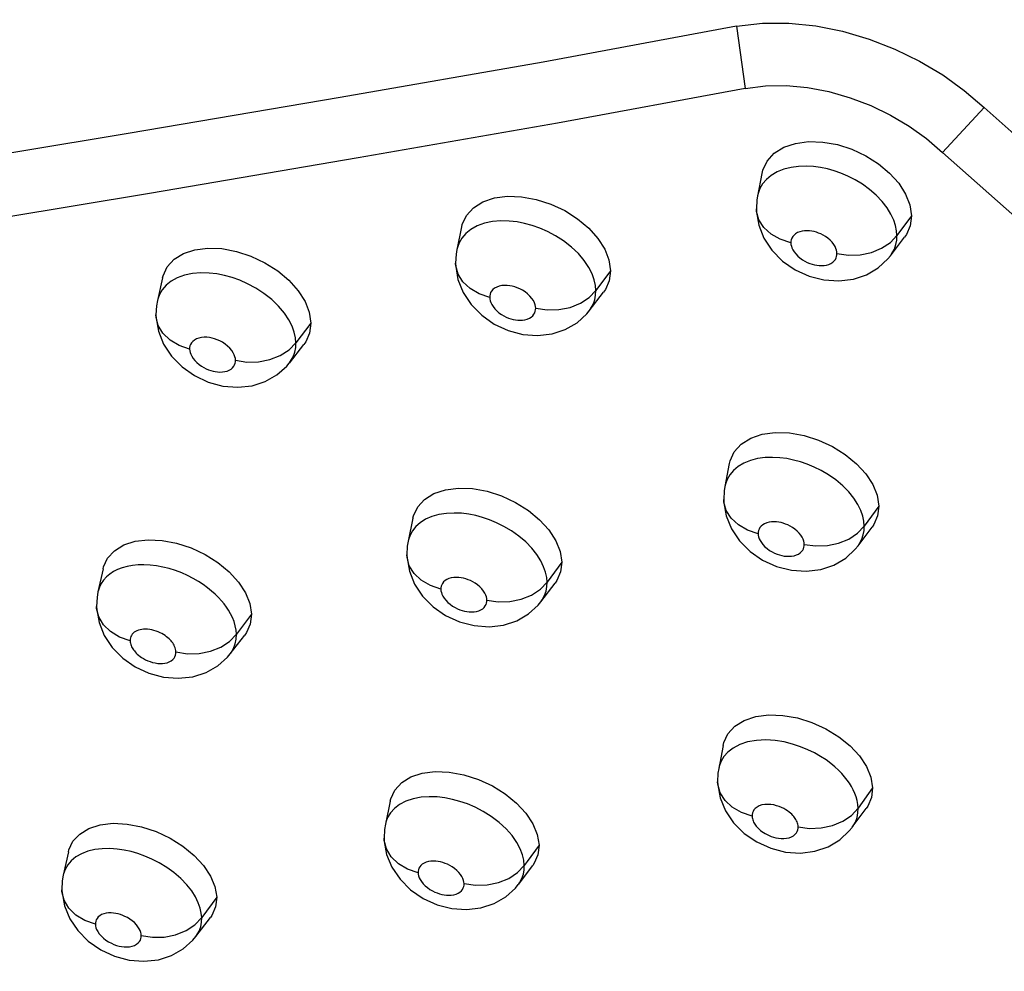
# Model space of a CAD drawing. Units: millimetres. Extents: x 172755 to 182253, y 6612 to 12938.
# Drawn here: x 177140 to 177195, y 8602 to 8655 of the extents above; entities that cross this region are included whole.
import ezdxf

# ---------------------------------------------------------------- set-up
doc = ezdxf.new("R2010")
doc.units = ezdxf.units.MM
for name, color, linetype in [('DEFAULT', 7, 'Continuous'), ('DiKom', 7, 'Continuous'), ('QITELE', 7, 'Continuous')]:
    doc.layers.add(name, color=color, linetype=linetype)
doc.dimstyles.new('Qitele', dxfattribs={"dimscale": 85, "dimtxt": 4, "dimasz": 5, "dimexe": 4, "dimexo": 0, "dimgap": 3, "dimtad": 1, "dimdec": 0, "dimrnd": 10, "dimzin": 1, "dimtxsty": 'Standard', "dimblk": 'OBLIQUE', "dimcen": 5, "dimdle": 4, "dimclrd": 256, "dimclre": 256, "dimclrt": 256, "dimadec": 0, "dimazin": 0, "dimtfac": 1, "dimtdec": 0, "dimtmove": 0, "dimatfit": 3, "dimldrblk": 'OBLIQUE', "dimfxl": 6, "dimfxlon": 1, "dimlwd": 40, "dimlwe": 30, "dimarcsym": 0})

# ---------------------------------------------------------------- blocks, each defined once
blk = doc.blocks.new('FS-24204')
at = {"layer": 'DiKom', "color": 7, "linetype": 'Continuous'}
for p, q in [((177179.84, 8654.967), (177180.331, 8651.507)), ((177193.647, 8650.437), (177191.328, 8647.942)), ((177181.265, 8646.771), (177181.015, 8645.507)), ((177180.951, 8644.789), (177180.951, 8644.8)), ((177180.951, 8644.789), (177180.958, 8644.614)), ((177180.958, 8644.614), (177181.085, 8643.883)), ((177189.592, 8644.404), (177188.788, 8643.302)), ((177164.526, 8643.782), (177164.26, 8642.515)), ((177188.418, 8642.91), (177188.788, 8643.302)), ((177188.424, 8642.178), (177189.204, 8643.204)), ((177164.289, 8642.633), (177164.26, 8642.516)), ((177164.188, 8641.749), (177164.188, 8641.761)), ((177164.188, 8641.749), (177164.195, 8641.579)), ((177164.195, 8641.579), (177164.321, 8640.853)), ((177172.825, 8641.336), (177172.007, 8640.233)), ((177187.094, 8641.121), (177187.749, 8641.509)), ((177147.851, 8640.945), (177147.569, 8639.673)), ((177171.631, 8639.842), (177172.007, 8640.233)), ((177171.641, 8639.11), (177172.435, 8640.137)), ((177147.591, 8639.763), (177147.569, 8639.673)), ((177147.489, 8638.862), (177147.489, 8638.875)), ((177147.489, 8638.862), (177147.497, 8638.696)), ((177147.497, 8638.696), (177147.623, 8637.972)), ((177156.122, 8638.422), (177155.29, 8637.318)), ((177170.3, 8638.064), (177170.955, 8638.444)), ((177154.91, 8636.927), (177155.29, 8637.318)), ((177154.922, 8636.197), (177155.73, 8637.224)), ((177153.578, 8635.166), (177154.232, 8635.538)), ((177179.444, 8630.589), (177179.192, 8629.31)), ((177179.13, 8628.579), (177179.13, 8628.59)), ((177179.13, 8628.579), (177179.138, 8628.409)), ((177179.138, 8628.409), (177179.268, 8627.68)), ((177187.77, 8628.218), (177186.964, 8627.101)), ((177161.812, 8627.547), (177161.543, 8626.266)), ((177186.593, 8626.704), (177186.964, 8627.101)), ((177186.617, 8626.006), (177187.4, 8627.048)), ((177161.562, 8626.346), (177161.543, 8626.267)), ((177161.472, 8625.484), (177161.472, 8625.497)), ((177161.472, 8625.484), (177161.48, 8625.319)), ((177161.48, 8625.319), (177161.61, 8624.594)), ((177170.108, 8625.093), (177169.288, 8623.973)), ((177185.276, 8624.935), (177185.93, 8625.322)), ((177144.541, 8624.723), (177144.256, 8623.435)), ((177168.911, 8623.579), (177169.288, 8623.976)), ((177168.938, 8622.883), (177169.736, 8623.926)), ((177144.177, 8622.609), (177144.177, 8622.621)), ((177152.809, 8622.189), (177151.974, 8621.071)), ((177167.594, 8621.827), (177168.246, 8622.206)), ((177151.592, 8620.675), (177151.974, 8621.071)), ((177151.623, 8619.98), (177152.435, 8621.023)), ((177146.322, 8619.267), (177147.091, 8618.907)), ((177150.278, 8618.94), (177150.93, 8619.313)), ((177179.103, 8614.877), (177178.851, 8613.584)), ((177178.79, 8612.843), (177178.79, 8612.854)), ((177178.79, 8612.843), (177178.799, 8612.676)), ((177178.799, 8612.676), (177178.932, 8611.949)), ((177187.429, 8612.507), (177186.624, 8611.374)), ((177160.543, 8611.776), (177160.273, 8610.48)), ((177186.252, 8610.974), (177186.624, 8611.376)), ((177186.293, 8610.31), (177187.077, 8611.368)), ((177160.302, 8610.594), (177160.274, 8610.481)), ((177160.204, 8609.685), (177160.204, 8609.699)), ((177160.204, 8609.685), (177160.213, 8609.526)), ((177160.213, 8609.526), (177160.346, 8608.803)), ((177168.839, 8609.319), (177168.176, 8608.406)), ((177184.946, 8609.226), (177185.598, 8609.612)), ((177142.61, 8608.949), (177142.323, 8607.646)), ((177167.641, 8607.786), (177168.018, 8608.188)), ((177167.685, 8607.123), (177168.485, 8608.182)), ((177168.176, 8608.406), (177168.018, 8608.188)), ((177142.341, 8607.718), (177142.323, 8607.647)), ((177142.246, 8606.805), (177142.245, 8606.819)), ((177150.876, 8606.41), (177150.04, 8605.278)), ((177166.335, 8606.056), (177166.985, 8606.434)), ((177149.658, 8604.877), (177150.04, 8605.278)), ((177149.705, 8604.216), (177150.52, 8605.275)), ((177144.408, 8603.483), (177145.178, 8603.127)), ((177148.354, 8603.165), (177149.004, 8603.537))]:
    blk.add_line(p, q, dxfattribs=at)
for points in [[(177179.84, 8654.967), (177169.073, 8652.97), (177157.748, 8650.999), (177145.931, 8648.987), (177133.614, 8646.951), (177120.787, 8644.927), (177107.444, 8642.906), (177093.568, 8640.912)], [(177179.84, 8654.967), (177181.292, 8655.137), (177182.765, 8655.142), (177184.264, 8654.987), (177185.76, 8654.689), (177187.238, 8654.253), (177188.673, 8653.696), (177190.043, 8653.027), (177191.337, 8652.256), (177192.531, 8651.397), (177193.647, 8650.437)], [(177180.331, 8651.507), (177169.862, 8649.559), (177158.766, 8647.628), (177147.119, 8645.64), (177134.908, 8643.614), (177122.12, 8641.589), (177108.75, 8639.555), (177094.778, 8637.539), (177080.187, 8635.54), (177064.932, 8633.588), (177049.062, 8631.674)], [(177180.331, 8651.507), (177181.462, 8651.651), (177182.617, 8651.666), (177183.803, 8651.555), (177184.992, 8651.328), (177186.174, 8650.989), (177187.325, 8650.549), (177188.428, 8650.017), (177189.47, 8649.401), (177190.431, 8648.713), (177191.328, 8647.942)], [(177193.647, 8650.437), (177198.003, 8646.574), (177202.696, 8642.935), (177207.688, 8639.549), (177212.941, 8636.442), (177218.415, 8633.638), (177224.066, 8631.159)], [(177181.267, 8646.77), (177181.308, 8646.942), (177181.547, 8647.452), (177181.946, 8647.888), (177182.478, 8648.223), (177183.127, 8648.442), (177183.858, 8648.542), (177184.649, 8648.516), (177185.465, 8648.373), (177186.275, 8648.113), (177187.049, 8647.754), (177187.758, 8647.305), (177188.38, 8646.786), (177188.887, 8646.214), (177189.27, 8645.612), (177189.501, 8645.014), (177189.592, 8644.404)], [(177191.328, 8647.942), (177195.834, 8643.946), (177200.688, 8640.182), (177205.852, 8636.68), (177211.286, 8633.466), (177216.948, 8630.565), (177222.794, 8628.001)], [(177188.709, 8643.858), (177188.606, 8644.167), (177188.453, 8644.496), (177188.239, 8644.844), (177187.966, 8645.197), (177187.636, 8645.545), (177187.262, 8645.87), (177186.863, 8646.159), (177186.454, 8646.407), (177186.056, 8646.61), (177185.666, 8646.775), (177185.286, 8646.908), (177184.908, 8647.013), (177184.525, 8647.093), (177184.132, 8647.146), (177183.724, 8647.169), (177183.308, 8647.156), (177182.889, 8647.1), (177182.486, 8646.999), (177182.112, 8646.849), (177181.784, 8646.657)], [(177181.784, 8646.657), (177181.513, 8646.43), (177181.301, 8646.18), (177181.149, 8645.918), (177181.049, 8645.65), (177181.016, 8645.51)], [(177164.528, 8643.781), (177164.563, 8643.923), (177164.796, 8644.426), (177165.189, 8644.855), (177165.714, 8645.186), (177166.356, 8645.4), (177167.083, 8645.497), (177167.87, 8645.467), (177168.684, 8645.321), (177169.494, 8645.057), (177170.271, 8644.695), (177170.982, 8644.242), (177171.606, 8643.72), (177172.116, 8643.145), (177172.501, 8642.542), (177172.734, 8641.944), (177172.825, 8641.336)], [(177181.015, 8645.507), (177180.979, 8645.291), (177180.951, 8644.8)], [(177182.875, 8642.896), (177182.285, 8643.092), (177181.774, 8643.382), (177181.369, 8643.751), (177181.094, 8644.178), (177180.961, 8644.641), (177180.951, 8644.789)], [(177189.592, 8644.404), (177189.523, 8643.852), (177189.314, 8643.365), (177189.203, 8643.204)], [(177171.915, 8640.831), (177171.794, 8641.168), (177171.611, 8641.529), (177171.356, 8641.91), (177171.032, 8642.293), (177170.642, 8642.664), (177170.208, 8643.003), (177169.758, 8643.291), (177169.305, 8643.531), (177168.874, 8643.718), (177168.452, 8643.865), (177168.034, 8643.978), (177167.611, 8644.06), (177167.169, 8644.11), (177166.718, 8644.119), (177166.254, 8644.08), (177165.807, 8643.987), (177165.399, 8643.84), (177165.046, 8643.644)], [(177181.085, 8643.883), (177181.375, 8643.154), (177181.82, 8642.481), (177182.41, 8641.883), (177183.109, 8641.397), (177183.89, 8641.039)], [(177188.788, 8643.302), (177188.768, 8643.568), (177188.709, 8643.858)], [(177165.046, 8643.644), (177164.761, 8643.415), (177164.542, 8643.161), (177164.389, 8642.899), (177164.289, 8642.633)], [(177185.445, 8642.304), (177185.44, 8642.392), (177185.419, 8642.487), (177185.386, 8642.588), (177185.336, 8642.695), (177185.264, 8642.811), (177185.174, 8642.928), (177185.065, 8643.041), (177184.943, 8643.148), (177184.812, 8643.242), (177184.678, 8643.324), (177184.549, 8643.39), (177184.422, 8643.444), (177184.296, 8643.488), (177184.169, 8643.523), (177184.043, 8643.549), (177183.914, 8643.567), (177183.779, 8643.574), (177183.643, 8643.57), (177183.505, 8643.551), (177183.372, 8643.518), (177183.249, 8643.468), (177183.14, 8643.405), (177183.051, 8643.33), (177182.981, 8643.248), (177182.931, 8643.161), (177182.898, 8643.073), (177182.879, 8642.985), (177182.875, 8642.896)], [(177188.426, 8642.181), (177188.507, 8642.295), (177188.641, 8642.546), (177188.728, 8642.799), (177188.775, 8643.052), (177188.788, 8643.302)], [(177182.875, 8642.896), (177182.881, 8642.809), (177182.901, 8642.715), (177182.934, 8642.614), (177182.983, 8642.508), (177183.054, 8642.393), (177183.143, 8642.276), (177183.254, 8642.161), (177183.379, 8642.051), (177183.515, 8641.954), (177183.656, 8641.869), (177183.791, 8641.801), (177183.925, 8641.746), (177184.056, 8641.703), (177184.186, 8641.669), (177184.315, 8641.645), (177184.447, 8641.63), (177184.584, 8641.626), (177184.722, 8641.635), (177184.86, 8641.659), (177184.991, 8641.697), (177185.108, 8641.751), (177185.209, 8641.817), (177185.29, 8641.891), (177185.353, 8641.972), (177185.397, 8642.054), (177185.426, 8642.138), (177185.442, 8642.221), (177185.445, 8642.304)], [(177186.734, 8642.233), (177187.362, 8642.361), (177187.933, 8642.591), (177188.418, 8642.91)], [(177147.853, 8640.945), (177147.882, 8641.059), (177148.111, 8641.557), (177148.499, 8641.98), (177149.019, 8642.305), (177149.655, 8642.514), (177150.378, 8642.606), (177151.162, 8642.572), (177151.975, 8642.421), (177152.784, 8642.154), (177153.56, 8641.788), (177154.272, 8641.331), (177154.898, 8640.806), (177155.41, 8640.229), (177155.795, 8639.625), (177156.03, 8639.027), (177156.122, 8638.422)], [(177164.26, 8642.516), (177164.217, 8642.264), (177164.188, 8641.761)], [(177185.445, 8642.304), (177186.083, 8642.213), (177186.734, 8642.233)], [(177187.749, 8641.509), (177188.287, 8642.009), (177188.423, 8642.176)], [(177166.087, 8639.858), (177165.499, 8640.059), (177164.992, 8640.353), (177164.592, 8640.726), (177164.322, 8641.157), (177164.196, 8641.623), (177164.188, 8641.749)], [(177155.198, 8637.909), (177155.078, 8638.243), (177154.898, 8638.6), (177154.647, 8638.979), (177154.326, 8639.362), (177153.939, 8639.735), (177153.505, 8640.077), (177153.053, 8640.372), (177152.596, 8640.617), (177152.161, 8640.809), (177151.735, 8640.96), (177151.314, 8641.077), (177150.888, 8641.162), (177150.445, 8641.214), (177149.991, 8641.225), (177149.526, 8641.188), (177149.081, 8641.096), (177148.677, 8640.95), (177148.329, 8640.757)], [(177172.825, 8641.336), (177172.756, 8640.782), (177172.546, 8640.297), (177172.434, 8640.137)], [(177183.89, 8641.039), (177184.716, 8640.827), (177185.546, 8640.769), (177186.356, 8640.87), (177187.094, 8641.121)], [(177148.329, 8640.757), (177148.05, 8640.53), (177147.837, 8640.281), (177147.688, 8640.024), (177147.591, 8639.763)], [(177164.321, 8640.853), (177164.611, 8640.126), (177165.054, 8639.454), (177165.641, 8638.856)], [(177168.652, 8639.25), (177168.645, 8639.344), (177168.622, 8639.446), (177168.582, 8639.557), (177168.522, 8639.674), (177168.437, 8639.8), (177168.331, 8639.927), (177168.203, 8640.048), (177168.061, 8640.159), (177167.914, 8640.253), (177167.766, 8640.332), (177167.625, 8640.393), (177167.487, 8640.441), (177167.347, 8640.479), (177167.205, 8640.507), (177167.06, 8640.523), (177166.913, 8640.525), (177166.76, 8640.512), (177166.612, 8640.482), (177166.478, 8640.433), (177166.36, 8640.369), (177166.266, 8640.293), (177166.193, 8640.209), (177166.142, 8640.122), (177166.11, 8640.034), (177166.091, 8639.946), (177166.087, 8639.858)], [(177172.007, 8640.233), (177171.983, 8640.518), (177171.915, 8640.831)], [(177171.643, 8639.113), (177171.715, 8639.213), (177171.854, 8639.465), (177171.945, 8639.722), (177171.994, 8639.979), (177172.007, 8640.233)], [(177147.569, 8639.673), (177147.519, 8639.393), (177147.489, 8638.875)], [(177166.087, 8639.858), (177166.093, 8639.769), (177166.115, 8639.672), (177166.15, 8639.569), (177166.202, 8639.46), (177166.275, 8639.343), (177166.367, 8639.225), (177166.48, 8639.11), (177166.607, 8639.002), (177166.741, 8638.907), (177166.878, 8638.825), (177167.01, 8638.758), (177167.14, 8638.705), (177167.268, 8638.662), (177167.395, 8638.628), (177167.522, 8638.603), (177167.65, 8638.587), (177167.784, 8638.582), (177167.92, 8638.588), (177168.056, 8638.609), (177168.186, 8638.644), (177168.304, 8638.695), (177168.407, 8638.759), (177168.49, 8638.833), (177168.556, 8638.913), (177168.602, 8638.997), (177168.631, 8639.081), (177168.649, 8639.165), (177168.652, 8639.25)], [(177169.939, 8639.171), (177170.569, 8639.296), (177171.143, 8639.524), (177171.631, 8639.842)], [(177149.363, 8636.974), (177148.778, 8637.179), (177148.274, 8637.478), (177147.88, 8637.856), (177147.615, 8638.29), (177147.495, 8638.76), (177147.489, 8638.862)], [(177165.641, 8638.856), (177166.337, 8638.369), (177167.113, 8638.009)], [(177168.652, 8639.25), (177169.289, 8639.155), (177169.939, 8639.171)], [(177170.955, 8638.444), (177171.496, 8638.936), (177171.64, 8639.109)], [(177156.122, 8638.422), (177156.054, 8637.868), (177155.844, 8637.385), (177155.729, 8637.225)], [(177147.623, 8637.972), (177147.913, 8637.247), (177148.355, 8636.576), (177148.941, 8635.979)], [(177155.29, 8637.318), (177155.266, 8637.6), (177155.198, 8637.909)], [(177167.113, 8638.009), (177167.935, 8637.792), (177168.759, 8637.729), (177169.564, 8637.823), (177170.3, 8638.064)], [(177151.923, 8636.35), (177151.916, 8636.443), (177151.893, 8636.544), (177151.854, 8636.653), (177151.795, 8636.77), (177151.711, 8636.895), (177151.606, 8637.021), (177151.478, 8637.143), (177151.337, 8637.255), (177151.19, 8637.351), (177151.04, 8637.432), (177150.898, 8637.494), (177150.758, 8637.544), (177150.617, 8637.583), (177150.475, 8637.611), (177150.329, 8637.629), (177150.181, 8637.632), (177150.027, 8637.619), (177149.878, 8637.589), (177149.745, 8637.54), (177149.629, 8637.477), (177149.537, 8637.402), (177149.466, 8637.319), (177149.416, 8637.234), (177149.385, 8637.147), (177149.366, 8637.061), (177149.363, 8636.974)], [(177154.924, 8636.2), (177154.995, 8636.296), (177155.136, 8636.548), (177155.228, 8636.805), (177155.278, 8637.063), (177155.29, 8637.318)], [(177149.363, 8636.974), (177149.37, 8636.884), (177149.392, 8636.786), (177149.428, 8636.682), (177149.482, 8636.571), (177149.557, 8636.454), (177149.651, 8636.335), (177149.765, 8636.22), (177149.891, 8636.112), (177150.025, 8636.018), (177150.16, 8635.937), (177150.29, 8635.872), (177150.418, 8635.819), (177150.544, 8635.775), (177150.67, 8635.741), (177150.795, 8635.715), (177150.922, 8635.699), (177151.054, 8635.692), (177151.188, 8635.697), (177151.323, 8635.716), (177151.452, 8635.749), (177151.571, 8635.798), (177151.674, 8635.86), (177151.759, 8635.933), (177151.825, 8636.013), (177151.872, 8636.096), (177151.902, 8636.181), (177151.92, 8636.265), (177151.923, 8636.35)], [(177153.209, 8636.263), (177153.84, 8636.385), (177154.417, 8636.61), (177154.91, 8636.927)], [(177151.923, 8636.35), (177152.558, 8636.251), (177153.209, 8636.263)], [(177154.232, 8635.538), (177154.773, 8636.021), (177154.921, 8636.196)], [(177148.941, 8635.979), (177149.634, 8635.491), (177150.406, 8635.13)], [(177150.406, 8635.13), (177151.223, 8634.911), (177152.043, 8634.843), (177152.845, 8634.931), (177153.578, 8635.166)], [(177179.446, 8630.589), (177179.485, 8630.751), (177179.717, 8631.251), (177180.11, 8631.679), (177180.635, 8632.009), (177181.278, 8632.224), (177182.006, 8632.323), (177182.794, 8632.296), (177183.609, 8632.155), (177184.419, 8631.898), (177185.196, 8631.543), (177185.908, 8631.097), (177186.535, 8630.583), (177187.049, 8630.016), (177187.438, 8629.419), (177187.675, 8628.824), (177187.77, 8628.218)], [(177186.879, 8627.663), (177186.77, 8627.977), (177186.608, 8628.309), (177186.384, 8628.659), (177186.101, 8629.012), (177185.762, 8629.356), (177185.382, 8629.676), (177184.98, 8629.958), (177184.57, 8630.2), (177184.173, 8630.397), (177183.783, 8630.558), (177183.404, 8630.687), (177183.028, 8630.789), (177182.645, 8630.866), (177182.254, 8630.916), (177181.847, 8630.937), (177181.433, 8630.923), (177181.018, 8630.866), (177180.619, 8630.763), (177180.253, 8630.614), (177179.932, 8630.424)], [(177179.932, 8630.424), (177179.668, 8630.201), (177179.464, 8629.956), (177179.318, 8629.701), (177179.223, 8629.44), (177179.193, 8629.314)], [(177161.813, 8627.547), (177161.846, 8627.68), (177162.074, 8628.175), (177162.462, 8628.596), (177162.982, 8628.92), (177163.62, 8629.129), (177164.343, 8629.223), (177165.128, 8629.192), (177165.941, 8629.046), (177166.751, 8628.784), (177167.529, 8628.424), (177168.243, 8627.974), (177168.871, 8627.457), (177169.386, 8626.887), (177169.775, 8626.289), (177170.012, 8625.695), (177170.108, 8625.093)], [(177179.192, 8629.311), (177179.154, 8629.072), (177179.13, 8628.59)], [(177181.051, 8626.679), (177180.461, 8626.876), (177179.95, 8627.168), (177179.546, 8627.541), (177179.271, 8627.973), (177179.14, 8628.441), (177179.13, 8628.579)], [(177169.203, 8624.528), (177169.096, 8624.837), (177168.937, 8625.165), (177168.717, 8625.514), (177168.436, 8625.868), (177168.095, 8626.218), (177167.71, 8626.544), (177167.301, 8626.835), (177166.882, 8627.084), (177166.476, 8627.286), (177166.078, 8627.452), (177165.692, 8627.583), (177165.308, 8627.687), (177164.917, 8627.765), (177164.517, 8627.816), (177164.099, 8627.834), (177163.678, 8627.815), (177163.259, 8627.751), (177162.866, 8627.64), (177162.513, 8627.486), (177162.209, 8627.294)], [(177187.77, 8628.218), (177187.703, 8627.67), (177187.495, 8627.188), (177187.399, 8627.049)], [(177162.209, 8627.294), (177161.965, 8627.075), (177161.779, 8626.837), (177161.648, 8626.594), (177161.562, 8626.346)], [(177179.268, 8627.68), (177179.561, 8626.955), (177180.007, 8626.287), (177180.598, 8625.693)], [(177183.621, 8626.085), (177183.614, 8626.175), (177183.592, 8626.271), (177183.557, 8626.374), (177183.503, 8626.482), (177183.429, 8626.598), (177183.336, 8626.714), (177183.224, 8626.827), (177183.099, 8626.933), (177182.968, 8627.025), (177182.834, 8627.104), (177182.706, 8627.168), (177182.579, 8627.22), (177182.453, 8627.263), (177182.327, 8627.296), (177182.201, 8627.322), (177182.072, 8627.339), (177181.938, 8627.346), (177181.803, 8627.34), (177181.666, 8627.321), (177181.534, 8627.288), (177181.413, 8627.238), (177181.307, 8627.176), (177181.22, 8627.102), (177181.152, 8627.021), (177181.104, 8626.937), (177181.072, 8626.85), (177181.054, 8626.764), (177181.051, 8626.679)], [(177186.964, 8627.101), (177186.942, 8627.37), (177186.879, 8627.663)], [(177184.909, 8626.016), (177185.537, 8626.146), (177186.109, 8626.38), (177186.593, 8626.704)], [(177186.62, 8626.009), (177186.704, 8626.132), (177186.829, 8626.373), (177186.91, 8626.616), (177186.954, 8626.86), (177186.964, 8627.101)], [(177144.543, 8624.722), (177144.569, 8624.829), (177144.794, 8625.318), (177145.178, 8625.733), (177145.693, 8626.051), (177146.326, 8626.255), (177147.045, 8626.343), (177147.828, 8626.307), (177148.639, 8626.155), (177149.448, 8625.889), (177150.226, 8625.524), (177150.94, 8625.071), (177151.569, 8624.55), (177152.084, 8623.979), (177152.474, 8623.38), (177152.712, 8622.788), (177152.809, 8622.189)], [(177161.543, 8626.267), (177161.498, 8625.993), (177161.472, 8625.497)], [(177181.051, 8626.679), (177181.057, 8626.593), (177181.077, 8626.5), (177181.11, 8626.402), (177181.16, 8626.297), (177181.229, 8626.185), (177181.317, 8626.07), (177181.426, 8625.956), (177181.551, 8625.848), (177181.687, 8625.75), (177181.829, 8625.665), (177181.966, 8625.596), (177182.102, 8625.54), (177182.235, 8625.496), (177182.368, 8625.462), (177182.5, 8625.437), (177182.634, 8625.422), (177182.774, 8625.419), (177182.915, 8625.428), (177183.055, 8625.453), (177183.186, 8625.493), (177183.3, 8625.548), (177183.398, 8625.613), (177183.475, 8625.687), (177183.535, 8625.765), (177183.576, 8625.845), (177183.602, 8625.925), (177183.618, 8626.005), (177183.621, 8626.085)], [(177180.598, 8625.693), (177181.296, 8625.211), (177182.076, 8624.856)], [(177183.621, 8626.085), (177184.258, 8625.995), (177184.909, 8626.016)], [(177185.93, 8625.322), (177186.466, 8625.82), (177186.617, 8626.005)], [(177163.367, 8623.586), (177162.78, 8623.788), (177162.273, 8624.086), (177161.874, 8624.463), (177161.605, 8624.898), (177161.48, 8625.37), (177161.472, 8625.484)], [(177170.108, 8625.093), (177170.042, 8624.546), (177169.834, 8624.067), (177169.735, 8623.926)], [(177151.838, 8621.779), (177151.749, 8622.001), (177151.647, 8622.21), (177151.532, 8622.408), (177151.412, 8622.589), (177151.282, 8622.765), (177151.136, 8622.941), (177150.973, 8623.119), (177150.79, 8623.3), (177150.586, 8623.482), (177150.363, 8623.663), (177150.118, 8623.841), (177149.851, 8624.016), (177149.563, 8624.184), (177149.253, 8624.343), (177148.925, 8624.49), (177148.583, 8624.621), (177148.23, 8624.733), (177147.872, 8624.823), (177147.514, 8624.89), (177147.16, 8624.933), (177146.817, 8624.95), (177146.488, 8624.943), (177146.176, 8624.912), (177145.881, 8624.858), (177145.606, 8624.782), (177145.351, 8624.684), (177145.119, 8624.566), (177144.909, 8624.427), (177144.725, 8624.269), (177144.567, 8624.094), (177144.437, 8623.902), (177144.336, 8623.696), (177144.265, 8623.476), (177144.256, 8623.436)], [(177161.61, 8624.594), (177161.903, 8623.87), (177162.349, 8623.202), (177162.938, 8622.609)], [(177169.288, 8623.973), (177169.265, 8624.239), (177169.203, 8624.528)], [(177182.076, 8624.856), (177182.902, 8624.644), (177183.731, 8624.586), (177184.54, 8624.686), (177185.276, 8624.935)], [(177165.931, 8622.977), (177165.924, 8623.064), (177165.903, 8623.159), (177165.868, 8623.26), (177165.816, 8623.367), (177165.742, 8623.482), (177165.65, 8623.599), (177165.538, 8623.714), (177165.412, 8623.821), (177165.278, 8623.915), (177165.141, 8623.997), (177165.01, 8624.063), (177164.881, 8624.116), (177164.752, 8624.16), (177164.624, 8624.194), (177164.495, 8624.221), (177164.363, 8624.237), (177164.225, 8624.243), (177164.087, 8624.236), (177163.949, 8624.215), (177163.818, 8624.179), (177163.701, 8624.127), (177163.6, 8624.064), (177163.52, 8623.991), (177163.457, 8623.912), (177163.414, 8623.832), (177163.386, 8623.749), (177163.37, 8623.668), (177163.367, 8623.586)], [(177168.941, 8622.885), (177169.017, 8622.993), (177169.147, 8623.236), (177169.232, 8623.483), (177169.277, 8623.73), (177169.288, 8623.973)], [(177144.256, 8623.435), (177144.203, 8623.129), (177144.177, 8622.621)], [(177163.367, 8623.586), (177163.373, 8623.499), (177163.395, 8623.405), (177163.429, 8623.304), (177163.481, 8623.197), (177163.553, 8623.083), (177163.645, 8622.966), (177163.758, 8622.851), (177163.884, 8622.743), (177164.02, 8622.647), (177164.159, 8622.564), (177164.293, 8622.498), (177164.424, 8622.444), (177164.554, 8622.4), (177164.683, 8622.366), (177164.811, 8622.341), (177164.942, 8622.325), (177165.078, 8622.32), (177165.216, 8622.327), (177165.353, 8622.349), (177165.483, 8622.385), (177165.599, 8622.437), (177165.699, 8622.5), (177165.779, 8622.573), (177165.841, 8622.652), (177165.884, 8622.732), (177165.912, 8622.814), (177165.928, 8622.895), (177165.931, 8622.977)], [(177167.218, 8622.898), (177167.848, 8623.026), (177168.422, 8623.257), (177168.911, 8623.579)], [(177165.931, 8622.977), (177166.567, 8622.882), (177167.218, 8622.898)], [(177168.246, 8622.206), (177168.783, 8622.695), (177168.938, 8622.882)], [(177146.045, 8620.713), (177145.461, 8620.92), (177144.958, 8621.222), (177144.565, 8621.603), (177144.301, 8622.043), (177144.183, 8622.518), (177144.177, 8622.609)], [(177144.177, 8622.609), (177144.185, 8622.443), (177144.316, 8621.721), (177144.608, 8621.003), (177145.05, 8620.34), (177145.633, 8619.749), (177146.322, 8619.267)], [(177162.938, 8622.609), (177163.634, 8622.126), (177164.41, 8621.769)], [(177151.974, 8621.071), (177151.954, 8621.311), (177151.907, 8621.548), (177151.838, 8621.779)], [(177152.809, 8622.189), (177152.743, 8621.642), (177152.535, 8621.165), (177152.434, 8621.023)], [(177164.41, 8621.769), (177165.23, 8621.554), (177166.054, 8621.491), (177166.859, 8621.585), (177167.594, 8621.827)], [(177148.604, 8620.088), (177148.597, 8620.167), (177148.582, 8620.245), (177148.559, 8620.321), (177148.53, 8620.394), (177148.497, 8620.462), (177148.459, 8620.526), (177148.42, 8620.587), (177148.376, 8620.645), (177148.329, 8620.702), (177148.276, 8620.76), (177148.217, 8620.819), (177148.15, 8620.878), (177148.076, 8620.938), (177147.995, 8620.997), (177147.908, 8621.054), (177147.815, 8621.108), (177147.714, 8621.16), (177147.607, 8621.208), (177147.495, 8621.251), (177147.378, 8621.287), (177147.259, 8621.318), (177147.139, 8621.34), (177147.023, 8621.354), (177146.911, 8621.36), (177146.802, 8621.357), (177146.697, 8621.347), (177146.599, 8621.329), (177146.508, 8621.304), (177146.423, 8621.271), (177146.346, 8621.232), (177146.276, 8621.185), (177146.214, 8621.133), (177146.162, 8621.074), (177146.119, 8621.011), (177146.086, 8620.942), (177146.062, 8620.87), (177146.049, 8620.793), (177146.045, 8620.713)], [(177146.045, 8620.713), (177146.051, 8620.642), (177146.063, 8620.573), (177146.081, 8620.507), (177146.104, 8620.442), (177146.131, 8620.381), (177146.163, 8620.321), (177146.199, 8620.261), (177146.239, 8620.202), (177146.283, 8620.143), (177146.333, 8620.085), (177146.387, 8620.026), (177146.449, 8619.967), (177146.52, 8619.905), (177146.601, 8619.842), (177146.691, 8619.779), (177146.792, 8619.717), (177146.905, 8619.655), (177147.029, 8619.598), (177147.163, 8619.547), (177147.302, 8619.504), (177147.444, 8619.472), (177147.586, 8619.45), (177147.723, 8619.441), (177147.857, 8619.444), (177147.986, 8619.459), (177148.11, 8619.487), (177148.228, 8619.53), (177148.335, 8619.588), (177148.425, 8619.659), (177148.498, 8619.739), (177148.549, 8619.824), (177148.582, 8619.912), (177148.601, 8620), (177148.604, 8620.088)], [(177149.89, 8620.001), (177150.521, 8620.125), (177151.099, 8620.354), (177151.592, 8620.675)], [(177151.625, 8619.982), (177151.653, 8620.019), (177151.807, 8620.275), (177151.908, 8620.54), (177151.962, 8620.807), (177151.974, 8621.071)], [(177148.604, 8620.088), (177149.239, 8619.988), (177149.89, 8620.001)], [(177150.93, 8619.313), (177151.466, 8619.793), (177151.622, 8619.979)], [(177147.091, 8618.907), (177147.908, 8618.686), (177148.733, 8618.617), (177149.541, 8618.704), (177150.278, 8618.94)], [(177179.104, 8614.876), (177179.141, 8615.032), (177179.369, 8615.524), (177179.757, 8615.944), (177180.277, 8616.27), (177180.915, 8616.48), (177181.639, 8616.578), (177182.426, 8616.551), (177183.239, 8616.411), (177184.05, 8616.156), (177184.828, 8615.805), (177185.544, 8615.364), (177186.175, 8614.854), (177186.694, 8614.292), (177187.088, 8613.7), (177187.33, 8613.108), (177187.429, 8612.507)], [(177186.512, 8612.008), (177186.44, 8612.205), (177186.353, 8612.396), (177186.253, 8612.583), (177186.14, 8612.765), (177186.014, 8612.946), (177185.872, 8613.126), (177185.713, 8613.307), (177185.533, 8613.491), (177185.329, 8613.679), (177185.097, 8613.871), (177184.833, 8614.065), (177184.532, 8614.262), (177184.195, 8614.454), (177183.823, 8614.637), (177183.415, 8614.804), (177182.973, 8614.95), (177182.499, 8615.068), (177181.995, 8615.148), (177181.477, 8615.18), (177180.956, 8615.155), (177180.464, 8615.068), (177180.027, 8614.923), (177179.657, 8614.729)], [(177179.657, 8614.729), (177179.363, 8614.501), (177179.141, 8614.251), (177178.985, 8613.991), (177178.885, 8613.727), (177178.851, 8613.587)], [(177178.851, 8613.584), (177178.811, 8613.325), (177178.79, 8612.854)], [(177160.544, 8611.775), (177160.575, 8611.902), (177160.799, 8612.388), (177161.183, 8612.802), (177161.698, 8613.121), (177162.332, 8613.325), (177163.052, 8613.417), (177163.835, 8613.384), (177164.648, 8613.238), (177165.458, 8612.978), (177166.237, 8612.62), (177166.954, 8612.174), (177167.586, 8611.661), (177168.104, 8611.097), (177168.498, 8610.504), (177168.739, 8609.916), (177168.839, 8609.319)], [(177180.71, 8610.934), (177180.12, 8611.133), (177179.61, 8611.428), (177179.206, 8611.803), (177178.931, 8612.239), (177178.8, 8612.713), (177178.79, 8612.843)], [(177187.429, 8612.507), (177187.365, 8611.964), (177187.158, 8611.486), (177187.076, 8611.368)], [(177167.916, 8608.781), (177167.787, 8609.116), (177167.597, 8609.472), (177167.334, 8609.848), (177167.002, 8610.224), (177166.608, 8610.585), (177166.172, 8610.914), (177165.723, 8611.195), (177165.273, 8611.428), (177164.845, 8611.611), (177164.427, 8611.756), (177164.014, 8611.867), (177163.596, 8611.95), (177163.163, 8612.001), (177162.72, 8612.015), (177162.264, 8611.983), (177161.824, 8611.9), (177161.418, 8611.765), (177161.064, 8611.58)], [(177178.932, 8611.949), (177179.23, 8611.226), (177179.68, 8610.561), (177180.273, 8609.971)], [(177186.624, 8611.374), (177186.607, 8611.592), (177186.568, 8611.805), (177186.512, 8612.008)], [(177161.064, 8611.58), (177160.776, 8611.36), (177160.556, 8611.113), (177160.401, 8610.857), (177160.302, 8610.594)], [(177183.28, 8610.342), (177183.273, 8610.414), (177183.261, 8610.484), (177183.242, 8610.551), (177183.219, 8610.617), (177183.19, 8610.679), (177183.158, 8610.74), (177183.12, 8610.8), (177183.078, 8610.86), (177183.032, 8610.919), (177182.98, 8610.978), (177182.921, 8611.038), (177182.855, 8611.099), (177182.778, 8611.163), (177182.69, 8611.228), (177182.592, 8611.292), (177182.482, 8611.354), (177182.361, 8611.414), (177182.228, 8611.468), (177182.082, 8611.516), (177181.926, 8611.555), (177181.76, 8611.581), (177181.591, 8611.592), (177181.419, 8611.583), (177181.256, 8611.555), (177181.112, 8611.506), (177180.989, 8611.442), (177180.891, 8611.367), (177180.817, 8611.284), (177180.765, 8611.198), (177180.732, 8611.11), (177180.713, 8611.022), (177180.71, 8610.934)], [(177186.295, 8610.312), (177186.322, 8610.349), (177186.468, 8610.603), (177186.562, 8610.861), (177186.612, 8611.119), (177186.624, 8611.374)], [(177180.71, 8610.934), (177180.716, 8610.864), (177180.728, 8610.796), (177180.746, 8610.73), (177180.769, 8610.666), (177180.796, 8610.605), (177180.827, 8610.546), (177180.863, 8610.487), (177180.903, 8610.429), (177180.947, 8610.371), (177180.996, 8610.314), (177181.049, 8610.258), (177181.109, 8610.2), (177181.178, 8610.141), (177181.256, 8610.081), (177181.343, 8610.02), (177181.44, 8609.96), (177181.546, 8609.903), (177181.66, 8609.849), (177181.782, 8609.801), (177181.91, 8609.76), (177182.045, 8609.726), (177182.186, 8609.701), (177182.33, 8609.687), (177182.476, 8609.686), (177182.627, 8609.701), (177182.773, 8609.732), (177182.904, 8609.782), (177183.018, 8609.845), (177183.109, 8609.92), (177183.18, 8610.002), (177183.228, 8610.086), (177183.259, 8610.172), (177183.277, 8610.257), (177183.28, 8610.342)], [(177184.568, 8610.274), (177185.196, 8610.408), (177185.768, 8610.645), (177186.252, 8610.974)], [(177142.611, 8608.948), (177142.637, 8609.05), (177142.857, 8609.53), (177143.237, 8609.937), (177143.748, 8610.25), (177144.378, 8610.448), (177145.095, 8610.533), (177145.875, 8610.494), (177146.686, 8610.342), (177147.495, 8610.077), (177148.274, 8609.714), (177148.99, 8609.264), (177149.622, 8608.748), (177150.14, 8608.182), (177150.534, 8607.589), (177150.776, 8607.003), (177150.876, 8606.41)], [(177160.274, 8610.48), (177160.226, 8610.187), (177160.204, 8609.699)], [(177183.28, 8610.342), (177183.917, 8610.252), (177184.568, 8610.274)], [(177185.598, 8609.612), (177186.132, 8610.109), (177186.292, 8610.309)], [(177180.273, 8609.971), (177180.972, 8609.493), (177181.751, 8609.142)], [(177162.096, 8607.781), (177161.509, 8607.984), (177161.003, 8608.284), (177160.605, 8608.665), (177160.336, 8609.105), (177160.211, 8609.582), (177160.204, 8609.685)], [(177168.839, 8609.319), (177168.776, 8608.778), (177168.569, 8608.304), (177168.484, 8608.183)], [(177181.751, 8609.142), (177182.574, 8608.933), (177183.402, 8608.876), (177184.21, 8608.977), (177184.946, 8609.226)], [(177149.954, 8605.811), (177149.849, 8606.108), (177149.694, 8606.426), (177149.48, 8606.765), (177149.206, 8607.112), (177148.873, 8607.457), (177148.493, 8607.783), (177148.087, 8608.076), (177147.668, 8608.331), (177147.263, 8608.538), (177146.866, 8608.709), (177146.481, 8608.846), (177146.1, 8608.956), (177145.714, 8609.04), (177145.321, 8609.098), (177144.911, 8609.126), (177144.498, 8609.119), (177144.084, 8609.07), (177143.691, 8608.975), (177143.331, 8608.836), (177143.019, 8608.656), (177142.765, 8608.444), (177142.569, 8608.211), (177142.43, 8607.968), (177142.341, 8607.718)], [(177160.346, 8608.803), (177160.643, 8608.082), (177161.091, 8607.417), (177161.682, 8606.828)], [(177168.018, 8608.188), (177167.99, 8608.471), (177167.916, 8608.781)], [(177164.66, 8607.172), (177164.653, 8607.259), (177164.63, 8607.353), (177164.595, 8607.453), (177164.542, 8607.56), (177164.468, 8607.674), (177164.374, 8607.79), (177164.261, 8607.903), (177164.135, 8608.009), (177164.001, 8608.103), (177163.864, 8608.183), (177163.733, 8608.248), (177163.604, 8608.301), (177163.476, 8608.345), (177163.348, 8608.379), (177163.219, 8608.405), (177163.088, 8608.421), (177162.951, 8608.428), (177162.813, 8608.422), (177162.675, 8608.401), (177162.545, 8608.366), (177162.429, 8608.315), (177162.328, 8608.253), (177162.248, 8608.181), (177162.186, 8608.104), (177162.142, 8608.024), (177162.114, 8607.942), (177162.099, 8607.862), (177162.096, 8607.781)], [(177167.687, 8607.126), (177167.755, 8607.223), (177167.882, 8607.462), (177167.965, 8607.703), (177168.008, 8607.947), (177168.018, 8608.188)], [(177142.323, 8607.647), (177142.269, 8607.327), (177142.246, 8606.819)], [(177162.096, 8607.781), (177162.104, 8607.694), (177162.125, 8607.602), (177162.16, 8607.502), (177162.212, 8607.397), (177162.285, 8607.284), (177162.377, 8607.168), (177162.49, 8607.054), (177162.617, 8606.947), (177162.753, 8606.852), (177162.892, 8606.769), (177163.025, 8606.703), (177163.157, 8606.649), (177163.287, 8606.606), (177163.416, 8606.572), (177163.545, 8606.546), (177163.676, 8606.53), (177163.813, 8606.525), (177163.95, 8606.531), (177164.088, 8606.553), (177164.217, 8606.589), (177164.333, 8606.64), (177164.432, 8606.702), (177164.511, 8606.774), (177164.572, 8606.851), (177164.615, 8606.931), (177164.642, 8607.011), (177164.657, 8607.091), (177164.66, 8607.172)], [(177165.947, 8607.095), (177166.576, 8607.225), (177167.152, 8607.459), (177167.641, 8607.786)], [(177164.66, 8607.172), (177165.296, 8607.077), (177165.947, 8607.095)], [(177166.985, 8606.434), (177167.519, 8606.921), (177167.684, 8607.122)], [(177144.111, 8604.904), (177143.527, 8605.112), (177143.025, 8605.417), (177142.632, 8605.803), (177142.369, 8606.247), (177142.251, 8606.727), (177142.246, 8606.805)], [(177142.246, 8606.805), (177142.255, 8606.649), (177142.389, 8605.929), (177142.684, 8605.212), (177143.13, 8604.551), (177143.716, 8603.963), (177144.408, 8603.483)], [(177150.876, 8606.41), (177150.814, 8605.869), (177150.608, 8605.4), (177150.519, 8605.275)], [(177161.682, 8606.828), (177162.379, 8606.348), (177163.154, 8605.995)], [(177163.154, 8605.995), (177163.974, 8605.782), (177164.797, 8605.72), (177165.602, 8605.815), (177166.335, 8606.056)], [(177146.669, 8604.279), (177146.662, 8604.364), (177146.64, 8604.455), (177146.606, 8604.553), (177146.555, 8604.657), (177146.484, 8604.769), (177146.394, 8604.883), (177146.285, 8604.995), (177146.161, 8605.102), (177146.029, 8605.197), (177145.893, 8605.28), (177145.762, 8605.347), (177145.633, 8605.403), (177145.506, 8605.448), (177145.378, 8605.484), (177145.251, 8605.513), (177145.121, 8605.531), (177144.986, 8605.541), (177144.849, 8605.538), (177144.712, 8605.521), (177144.58, 8605.49), (177144.461, 8605.443), (177144.356, 8605.383), (177144.272, 8605.313), (177144.206, 8605.235), (177144.16, 8605.154), (177144.13, 8605.071), (177144.113, 8604.988), (177144.111, 8604.904)], [(177150.04, 8605.278), (177150.016, 8605.533), (177149.954, 8605.811)], [(177144.111, 8604.904), (177144.119, 8604.813), (177144.143, 8604.715), (177144.183, 8604.608), (177144.242, 8604.495), (177144.326, 8604.374), (177144.43, 8604.252), (177144.557, 8604.132), (177144.699, 8604.021), (177144.849, 8603.925), (177145.001, 8603.844), (177145.146, 8603.78), (177145.288, 8603.731), (177145.431, 8603.691), (177145.573, 8603.663), (177145.718, 8603.646), (177145.864, 8603.643), (177146.016, 8603.654), (177146.163, 8603.682), (177146.295, 8603.73), (177146.411, 8603.791), (177146.501, 8603.864), (177146.571, 8603.944), (177146.619, 8604.026), (177146.649, 8604.111), (177146.667, 8604.195), (177146.669, 8604.279)], [(177147.954, 8604.193), (177148.586, 8604.319), (177149.164, 8604.551), (177149.658, 8604.877)], [(177149.707, 8604.218), (177149.745, 8604.27), (177149.889, 8604.518), (177149.981, 8604.77), (177150.03, 8605.025), (177150.04, 8605.278)], [(177146.669, 8604.279), (177147.304, 8604.179), (177147.954, 8604.193)], [(177149.004, 8603.537), (177149.538, 8604.015), (177149.705, 8604.215)], [(177145.178, 8603.127), (177145.994, 8602.909), (177146.817, 8602.842), (177147.622, 8602.93), (177148.354, 8603.165)]]:
    blk.add_lwpolyline(points, dxfattribs=at)
blk = doc.blocks.new('_Oblique')
at = {"color": 0, "linetype": 'ByBlock', "lineweight": -2}
blk.add_line((-0.5, -0.5), (0.5, 0.5), dxfattribs=at)
blk = doc.blocks.new('*D12')
at = {"lineweight": 40, "transparency": 16777216}
blk.add_line((174538.989, 11498.814), (174538.989, 7258.546), dxfattribs=at)
at = {"lineweight": 30, "transparency": 16777216}
for p, q in [((174793.989, 11328.814), (174368.989, 11328.814)), ((174793.989, 7428.546), (174368.989, 7428.546))]:
    blk.add_line(p, q, dxfattribs=at)
at = {"layer": 'Defpoints', "color": 0, "transparency": 16777216}
for p in [(177321.846, 11328.814), (174538.989, 7428.546), (177321.846, 7428.546)]:
    blk.add_point(p, dxfattribs=at)
at = {"lineweight": 40, "transparency": 16777216, "xscale": 170, "yscale": 170, "zscale": 170}
for p, rotation in [((174538.989, 11328.814), 90), ((174538.989, 7428.546), 270)]:
    blk.add_blockref('_Oblique', p, dxfattribs=dict(at, rotation=rotation))
at = {"transparency": 16777216, "insert": (174305.686, 9378.68), "char_height": 170, "attachment_point": 5, "rotation": 90}
blk.add_mtext('3900', dxfattribs=at)

msp = doc.modelspace()

# ---------------------------------------------------------------- linework, layer by layer
at = {"layer": 'QITELE', "color": 60, "lineweight": 211, "true_color": 0xaff425}
msp.add_circle((177564.897, 9378.68), 1950.134, dxfattribs=at)

# ---------------------------------------------------------------- block references
at = {"layer": 'DEFAULT'}
msp.add_blockref('FS-24204', (0, 0), dxfattribs=at)

# ---------------------------------------------------------------- dimensions: what is measured, and where the dimension line sits
dim = msp.add_linear_dim(base=(174538.989, 7428.546), p1=(177321.846, 11328.814), p2=(177321.846, 7428.546), angle=90, dimstyle='Qitele', override={"dimtxt": 2, "dimasz": 2, "dimexe": 2, "dimgap": 1.7, "dimdle": 2, "dimfxl": 3})
dim.commit()
dim.dimension.update_dxf_attribs({"geometry": '*D12', "text_midpoint": (174305.686, 9378.68)})

doc.saveas('drawing.dxf')
